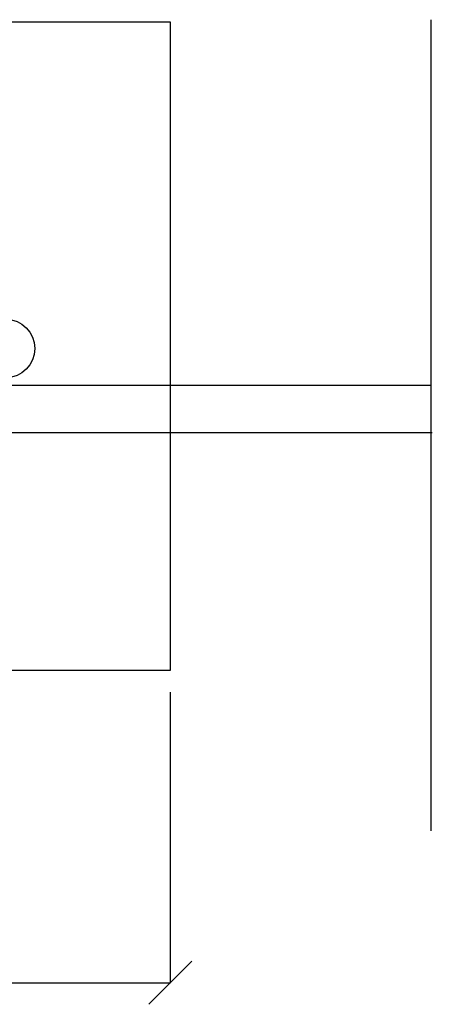
# Model space of a CAD drawing. Units: millimetres. Extents: x 73529 to 94529, y 629 to 15479.
# Drawn here: x 84941 to 85894, y 6420 to 8697 of the extents above; entities that cross this region are included whole.
import ezdxf

# ---------------------------------------------------------------- set-up
doc = ezdxf.new("R2010")
doc.units = ezdxf.units.MM
doc.styles.add('ARIAL', font='arialbd.ttf')
doc.dimstyles.new('ISO-25', dxfattribs={"dimtxt": 2.5, "dimasz": 2.5, "dimexe": 1.25, "dimexo": 0.625, "dimtad": 1, "dimdsep": 46, "dimtxsty": 'Standard', "dimcen": 2.5, "dimadec": 0, "dimazin": 2, "dimtfac": 1, "dimtmove": 0, "dimatfit": 3, "dimfxl": 0, "dimtolj": 1, "dimarcsym": 0})

# ---------------------------------------------------------------- blocks, each defined once
blk = doc.blocks.new('_Oblique')
at = {"color": 0, "linetype": 'ByBlock', "lineweight": -2}
blk.add_line((-0.5, -0.5), (0.5, 0.5), dxfattribs=at)
blk = doc.blocks.new('*D6')
at = {"color": 0, "lineweight": -2}
for p, q in [((79607.9, 7142.2), (79607.9, 6468.8)), ((79607.9, 7142.2), (79607.9, 6468.8)), ((85288.6, 7142.2), (85288.6, 6468.8)), ((85288.6, 7142.2), (85288.6, 6468.8)), ((79607.9, 6470), (85288.6, 6470)), ((79607.9, 6470), (85288.6, 6470))]:
    blk.add_line(p, q, dxfattribs=at)
at = {"layer": 'Defpoints', "color": 0}
for p in [(79607.9, 7192.2), (79607.9, 7192.2), (85288.6, 7192.2), (85288.6, 7192.2), (85288.6, 6470), (85288.6, 6470)]:
    blk.add_point(p, dxfattribs=at)
at = {"color": 0, "lineweight": -2, "xscale": 100, "yscale": 100, "zscale": 100, "rotation": 180}
blk.add_blockref('_Oblique', (79607.9, 6470), dxfattribs=at)
blk.add_blockref('_Oblique', (79607.9, 6470), dxfattribs=at)
at = {"color": 0, "lineweight": -2, "xscale": 100, "yscale": 100, "zscale": 100}
blk.add_blockref('_Oblique', (85288.6, 6470), dxfattribs=at)
blk.add_blockref('_Oblique', (85288.6, 6470), dxfattribs=at)
at = {"color": 0, "insert": (82448.2, 6571.1), "char_height": 100, "attachment_point": 5, "style": 'ARIAL'}
blk.add_mtext('n. 5200', dxfattribs=at)
blk.add_mtext('n. 5200', dxfattribs=at)

msp = doc.modelspace()

# ---------------------------------------------------------------- linework, layer by layer
for p, q in [((82265.947, 8692.222), (85288.569, 8692.222)), ((85288.569, 8692.222), (85288.569, 7192.222)), ((85890.484, 8696.928), (85890.484, 6821.232)), ((85890.484, 7851.156), (82633.74, 7851.156)), ((85893.778, 7741.156), (82633.74, 7741.156)), ((85288.569, 7192.222), (79607.899, 7192.222))]:
    msp.add_line(p, q)
msp.add_circle((84908.176, 7936.644), 67.5)

# ---------------------------------------------------------------- dimensions: what is measured, and where the dimension line sits
at = {"color": 5}
dim = msp.add_linear_dim(base=(85288.569, 6470), p1=(79607.899, 7192.222), p2=(85288.569, 7192.222), text='n. 5200', dimstyle='ISO-25', override={"dimtxt": 100, "dimexo": 50, "dimgap": 50, "dimtxsty": 'ARIAL'}, dxfattribs=at)
dim.commit()
dim.dimension.update_dxf_attribs({"geometry": '*D6', "text_midpoint": (82448.234, 6470), "dimtype": 160})

doc.saveas('drawing.dxf')
